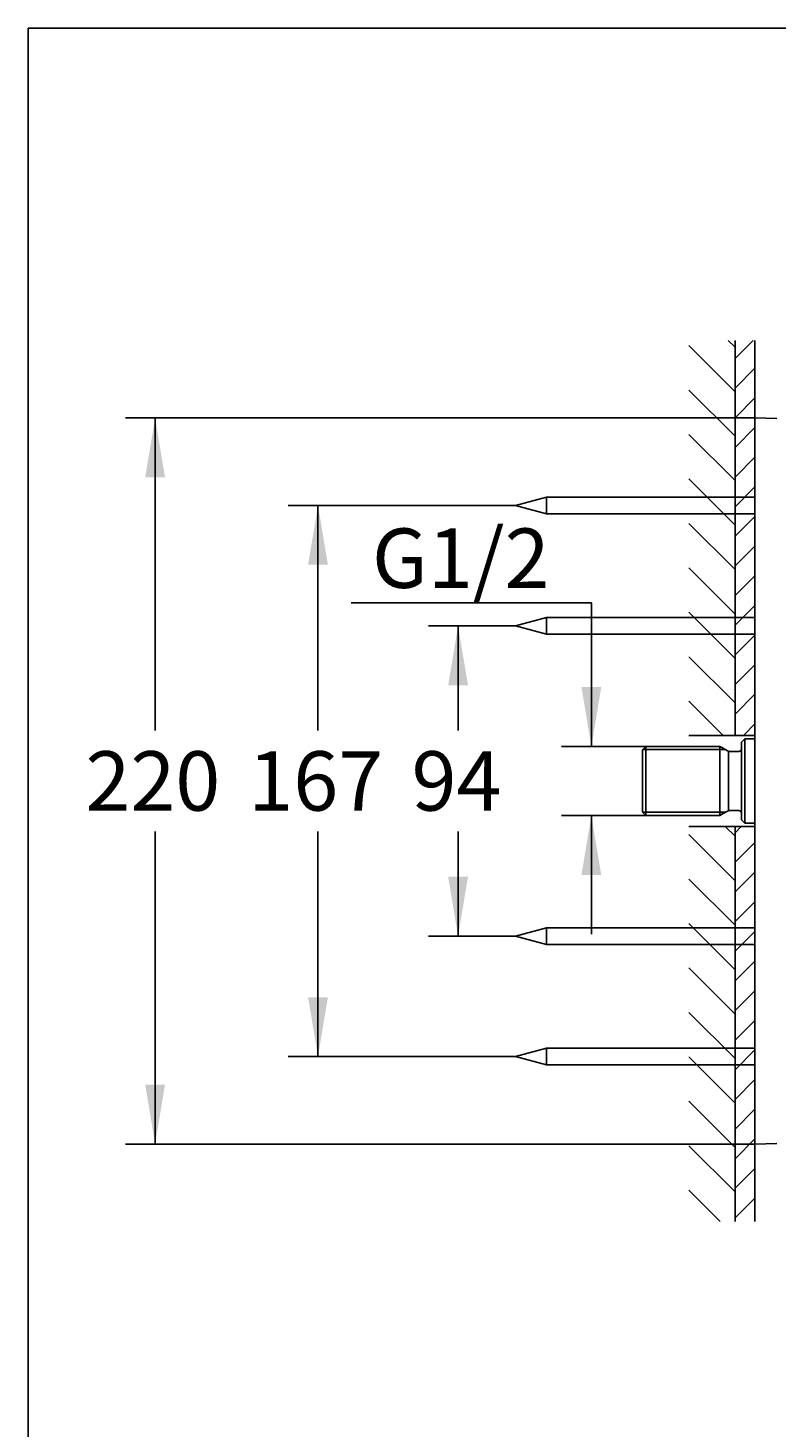
# Model space of a CAD drawing. Units: millimetres. Extents: x 7 to 203, y 4 to 291.
# Drawn here: x 7 to 82, y 150 to 291 of the extents above; entities that cross this region are included whole.
import ezdxf
from ezdxf.enums import TextEntityAlignment as Align

# ---------------------------------------------------------------- set-up
doc = ezdxf.new("R2010")
doc.units = ezdxf.units.MM
for name, color, linetype in [('Layer1', 7, 'Continuous'), ('Layer3', 7, 'Continuous'), ('Layer50', 7, 'Continuous'), ('Standard', 7, 'Continuous')]:
    doc.layers.add(name, color=color, linetype=linetype)
doc.styles.add('SEACAD_Arial', font='arial.ttf')
doc.dimstyles.get("Standard").update_dxf_attribs({"dimtxt": 0.18, "dimasz": 0.18, "dimexe": 0.18, "dimexo": 0.0625, "dimgap": 0.09, "dimtad": 0, "dimtih": 1, "dimtoh": 1, "dimdec": 4, "dimzin": 0, "dimdsep": 46, "dimtxsty": 'Standard', "dimcen": 0.09, "dimadec": 0, "dimazin": 0, "dimtfac": 1, "dimtdec": 4, "dimtofl": 0, "dimtmove": 0, "dimatfit": 3, "dimfxl": 1, "dimtolj": 1, "dimtzin": 0, "dimarcsym": 0})

# ---------------------------------------------------------------- blocks, each defined once
blk = doc.blocks.new('DMBLK3')
at = {"layer": 'Layer3', "linetype": 'Continuous'}
for points in [[(18.44, 245.61), (20.44, 245.61), (19.44, 251.61)], [(18.44, 184.28), (19.44, 178.28), (20.44, 184.28)]]:
    blk.add_hatch(color=7, dxfattribs=at).paths.add_polyline_path(points)
at = {"layer": 'Layer3', "color": 7, "linetype": 'Continuous'}
for p, q in [((67.76, 251.61), (16.44, 251.61)), ((19.44, 251.61), (19.44, 220.05)), ((19.44, 209.85), (19.44, 178.28)), ((69.6, 178.28), (16.44, 178.28))]:
    blk.add_line(p, q, dxfattribs=at)
at = {"layer": 'Layer3', "color": 7, "linetype": 'Continuous', "style": 'SEACAD_Arial'}
blk.add_text('220', height=6, dxfattribs=at).set_placement((12.39, 217.95), align=Align.TOP_LEFT)
blk = doc.blocks.new('DMBLK5')
at = {"layer": 'Layer3', "linetype": 'Continuous'}
for points in [[(62.5, 224.44), (63.5, 218.44), (64.5, 224.44)], [(62.5, 205.46), (64.5, 205.46), (63.5, 211.46)]]:
    blk.add_hatch(color=7, dxfattribs=at).paths.add_polyline_path(points)
at = {"layer": 'Layer3', "color": 7, "linetype": 'Continuous'}
for p, q in [((63.5, 232.95), (39.24, 232.95)), ((63.5, 232.95), (63.5, 218.44)), ((69.01, 218.44), (60.5, 218.44)), ((69.01, 211.46), (60.5, 211.46)), ((63.5, 211.46), (63.5, 199.46))]:
    blk.add_line(p, q, dxfattribs=at)
at = {"layer": 'Layer3', "color": 7, "linetype": 'Continuous', "style": 'SEACAD_Arial'}
blk.add_text('G1/2', height=6, dxfattribs=at).set_placement((41.34, 240.45), align=Align.TOP_LEFT)
blk = doc.blocks.new('DMBLK8')
at = {"layer": 'Layer3', "linetype": 'Continuous'}
for points in [[(34.89, 236.78), (36.89, 236.78), (35.89, 242.78)], [(34.89, 193.11), (35.89, 187.11), (36.89, 193.11)]]:
    blk.add_hatch(color=7, dxfattribs=at).paths.add_polyline_path(points)
at = {"layer": 'Layer3', "color": 7, "linetype": 'Continuous'}
for p, q in [((55.85, 242.78), (32.89, 242.78)), ((35.89, 242.78), (35.89, 220.05)), ((35.89, 209.85), (35.89, 187.11)), ((55.85, 187.11), (32.89, 187.11))]:
    blk.add_line(p, q, dxfattribs=at)
at = {"layer": 'Layer3', "color": 7, "linetype": 'Continuous', "style": 'SEACAD_Arial'}
blk.add_text('167', height=6, dxfattribs=at).set_placement((28.85, 217.95), align=Align.TOP_LEFT)
blk = doc.blocks.new('DMBLK9')
at = {"layer": 'Layer3', "linetype": 'Continuous'}
for points in [[(49.04, 224.61), (51.04, 224.61), (50.04, 230.61)], [(49.04, 205.28), (50.04, 199.28), (51.04, 205.28)]]:
    blk.add_hatch(color=7, dxfattribs=at).paths.add_polyline_path(points)
at = {"layer": 'Layer3', "color": 7, "linetype": 'Continuous'}
for p, q in [((55.85, 230.61), (47.04, 230.61)), ((50.04, 220.05), (50.04, 230.61)), ((50.04, 199.28), (50.04, 209.85)), ((55.85, 199.28), (47.04, 199.28))]:
    blk.add_line(p, q, dxfattribs=at)
at = {"layer": 'Layer3', "color": 7, "linetype": 'Continuous', "style": 'SEACAD_Arial'}
blk.add_text('94', height=6, dxfattribs=at).set_placement((45.34, 217.95), align=Align.TOP_LEFT)

msp = doc.modelspace()

# ---------------------------------------------------------------- hatches: boundary and pattern name
at = {"layer": 'Layer50', "linetype": 'Continuous'}
h = msp.add_hatch(dxfattribs=at)
h.set_pattern_fill('LINE', angle=-45, style=0)
h.paths.add_polyline_path([(73.34717, 259.43626), (73.34717, 219.54219), (78.01383, 219.54219), (78.01383, 259.43626)])
h = msp.add_hatch(dxfattribs=at)
h.set_pattern_fill('LINE', scale=0.66667, angle=45, style=0)
h.paths.add_polyline_path([(78.01383, 259.43626), (78.01383, 219.54219), (80.01383, 219.54219), (80.01383, 259.43626)])
h = msp.add_hatch(dxfattribs=at)
h.set_pattern_fill('LINE', angle=-45, style=0)
h.paths.add_polyline_path([(73.34717, 210.34595), (73.34717, 170.45568), (78.01383, 170.45568), (78.01383, 210.34595)])
h = msp.add_hatch(dxfattribs=at)
h.set_pattern_fill('LINE', scale=0.66667, angle=45, style=0)
h.paths.add_polyline_path([(80.01383, 170.45568), (80.01383, 210.34595), (78.01383, 210.34595), (78.01383, 170.45568)])

# ---------------------------------------------------------------- linework, layer by layer
at = {"layer": 'Layer1', "color": 7, "linetype": 'Continuous'}
for p, q in [((80.01383, 251.37938), (80.01383, 251.61264)), ((80.01383, 251.61264), (82.23281, 251.55453)), ((80.01383, 251.37938), (80.01383, 178.51256)), ((82.23281, 251.55453), (82.24921, 251.5541)), ((79.01383, 219.19597), (78.6805, 218.86263)), ((79.01383, 210.69597), (79.01383, 219.19597)), ((80.01383, 219.19597), (79.01383, 219.19597)), ((69.01033, 218.43579), (68.6805, 218.10597)), ((68.6805, 211.78597), (68.6805, 218.10597)), ((77.03734, 218.11026), (68.68479, 218.11026)), ((69.01033, 218.43579), (69.01033, 211.45614)), ((76.46742, 218.43579), (69.01033, 218.43579)), ((76.74455, 218.2793), (76.46742, 218.43579)), ((76.46742, 218.43579), (76.46742, 211.45614)), ((77.26383, 217.97949), (76.74455, 218.2793)), ((77.34755, 217.84905), (77.34755, 212.03726)), ((78.3805, 217.9393), (77.41383, 217.9393)), ((78.6805, 211.0293), (78.6805, 218.86263)), ((68.6805, 211.78597), (69.01033, 211.45614)), ((68.68479, 211.78168), (77.03734, 211.78168)), ((69.01033, 211.45614), (76.46742, 211.45614)), ((76.46742, 211.45614), (76.74455, 211.61263)), ((76.74455, 211.61263), (77.26383, 211.91244)), ((77.41383, 211.95263), (78.3805, 211.95263)), ((78.6805, 211.0293), (79.01383, 210.69597)), ((79.01383, 210.69597), (80.01383, 210.69597)), ((80.01383, 178.2793), (80.01383, 178.51256)), ((82.23281, 178.33741), (80.01383, 178.2793)), ((82.24921, 178.33784), (82.23281, 178.33741))]:
    msp.add_line(p, q, dxfattribs=at)
for centre, start, end in [((77.41383, 218.2393), 239.9999407, 270), ((78.3805, 218.2393), 270, 0), ((77.41383, 211.65263), 90, 119.9999638), ((78.3805, 211.65263), 0, 90)]:
    msp.add_arc(centre, 0.3, start, end, dxfattribs=at)
at = {"layer": 'Layer3', "color": 7, "linetype": 'Continuous'}
for p, q in [((80.01383, 251.61264), (67.75672, 251.61264)), ((80.01383, 178.2793), (69.60341, 178.2793))]:
    msp.add_line(p, q, dxfattribs=at)
at = {"layer": 'Layer50', "color": 7, "linetype": 'Continuous'}
for p, q in [((78.01383, 259.43626), (78.01383, 219.54219)), ((80.01383, 259.43626), (80.01383, 219.54219)), ((80.01383, 219.54219), (73.34717, 219.54219)), ((80.01383, 210.34595), (73.34717, 210.34595)), ((78.01383, 210.34595), (78.01383, 170.45568)), ((80.01383, 210.34595), (80.01383, 170.45568))]:
    msp.add_line(p, q, dxfattribs=at)
at = {"layer": 'Standard', "color": 7, "linetype": 'Continuous'}
for p, q in [((6.6, 291), (6.6, 5)), ((203.00487, 291), (6.6, 291)), ((58.95721, 243.61264), (55.84717, 242.7793)), ((58.95721, 241.94597), (58.95721, 243.61264)), ((80.01383, 243.61264), (58.95721, 243.61264)), ((55.84717, 242.7793), (58.95721, 241.94597)), ((58.95721, 241.94597), (80.01383, 241.94597)), ((58.95721, 231.44597), (55.84717, 230.61264)), ((55.84717, 230.61264), (58.95721, 229.7793)), ((58.95721, 229.7793), (58.95721, 231.44597)), ((80.01383, 231.44597), (58.95721, 231.44597)), ((58.95721, 229.7793), (80.01383, 229.7793)), ((58.95721, 200.11264), (55.84717, 199.2793)), ((58.95721, 198.44597), (58.95721, 200.11264)), ((80.01383, 200.11264), (58.95721, 200.11264)), ((55.84717, 199.2793), (58.95721, 198.44597)), ((58.95721, 198.44597), (80.01383, 198.44597)), ((58.95721, 187.94597), (55.84717, 187.11264)), ((55.84717, 187.11264), (58.95721, 186.2793)), ((58.95721, 186.2793), (58.95721, 187.94597)), ((80.01383, 187.94597), (58.95721, 187.94597)), ((58.95721, 186.2793), (80.01383, 186.2793))]:
    msp.add_line(p, q, dxfattribs=at)

# ---------------------------------------------------------------- dimensions: what is measured, and where the dimension line sits
at = {"layer": 'Layer3', "color": 7, "linetype": 'Continuous'}
for base, p1, p2, angle, text, picture, middle, dimtype in [((19.43717, 178.2793), (67.75672, 251.61264), (69.60341, 178.2793), 90, '\\A1;<>', 'DMBLK3', (19.43717, 214.94597), 160), ((35.89404, 242.7793), (55.84717, 242.7793), (55.84717, 187.11264), 270, '\\A1;<>', 'DMBLK8', (35.89404, 214.94597), 161), ((63.50349, 218.43579), (69.01033, 218.43579), (69.01033, 211.45614), 269.9999844, '\\A1;G1/2 {}', 'DMBLK5', (39.24262, 232.95469), 161), ((50.03878, 199.2793), (55.84717, 199.2793), (55.84717, 230.61264), 90, '\\A1;<>', 'DMBLK9', (50.03878, 214.94597), 161)]:
    dim = msp.add_linear_dim(base=base, p1=p1, p2=p2, angle=angle, text=text, dimstyle='Standard', dxfattribs=at)
    dim.commit()
    dim.dimension.update_dxf_attribs({"geometry": picture, "text_midpoint": middle, "dimtype": dimtype})

doc.saveas('drawing.dxf')
